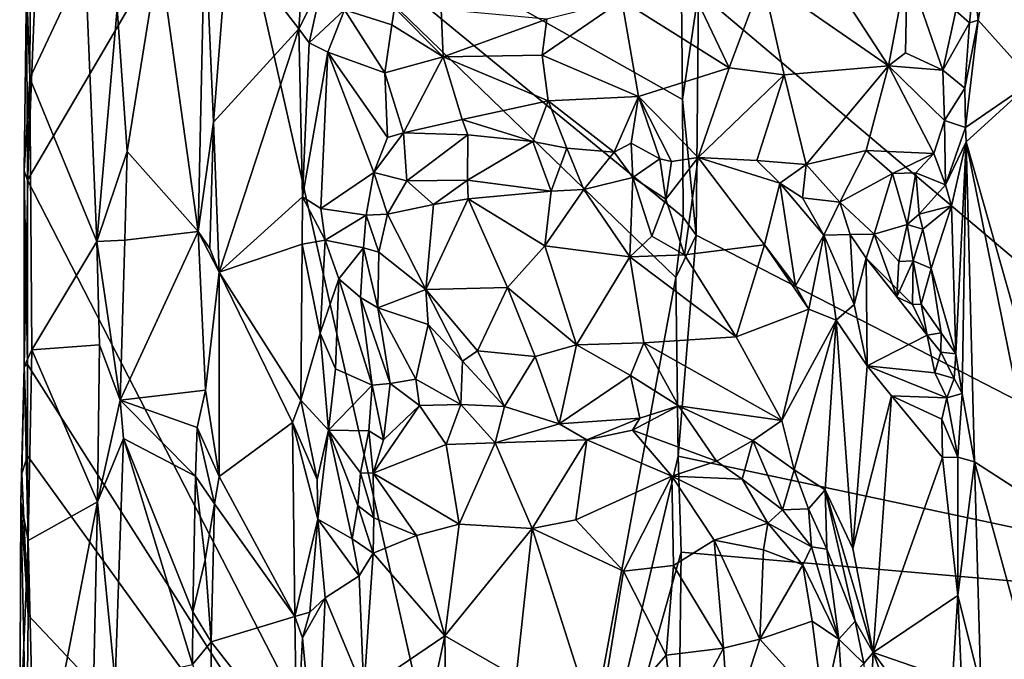
# Model space of a CAD drawing. Units: metres. Extents: x 28.9 to 32.6, y -11.9 to 11.8.
# Drawn here: x 28.9 to 30, y -6.7 to -6 of the extents above; entities that cross this region are included whole.
import ezdxf

# ---------------------------------------------------------------- set-up
doc = ezdxf.new("R2010")
doc.units = ezdxf.units.M

msp = doc.modelspace()

# ---------------------------------------------------------------- linework, layer by layer
at = {"layer": '1'}
for points in [[(30.4195, -6.6311, -1.5533), (29.8865, -5.2911, -1.5485), (30.2444, -4.1741, -1.5477)], [(29.6413, -5.9742, -1.5494), (29.8865, -5.2911, -1.5485), (30.4195, -6.6311, -1.5533)], [(29.9303, -5.9639, -0.9421), (29.935, -6.0038, -0.9304), (29.9686, -5.8063, -0.8907)], [(29.9686, -5.8063, -0.8907), (29.935, -6.0038, -0.9304), (29.9923, -6.0677, -0.8586)], [(28.937, -6.1715, -0.9763), (29.1453, -5.8168, -1.1424), (29.4514, -7.1724, -1.4125)], [(28.937, -6.1715, -0.9763), (28.9449, -5.979, -0.979), (29.1453, -5.8168, -1.1424)], [(29.4514, -7.1724, -1.4125), (29.1453, -5.8168, -1.1424), (29.6178, -6.2738, -1.5445)], [(29.6178, -6.2738, -1.5445), (29.1453, -5.8168, -1.1424), (29.6253, -6.2104, -1.5483)], [(29.6246, -6.087, -1.5482), (29.1453, -5.8168, -1.1424), (29.6231, -5.943, -1.5453)], [(29.1453, -5.8168, -1.1424), (29.6246, -6.087, -1.5482), (29.6253, -6.2104, -1.5483)], [(28.9361, -5.9649, -0.9567), (28.9395, -6.0647, -0.9444), (28.9407, -5.8518, -0.9454)], [(28.9407, -5.8518, -0.9454), (28.9395, -6.0647, -0.9444), (28.9977, -5.941, -0.8868)], [(29.1161, -6.2254, -0.9448), (29.1232, -5.9025, -0.9484), (29.0754, -5.9325, -0.905)], [(29.1232, -5.9025, -0.9484), (29.1161, -6.2254, -0.9448), (29.1324, -6.1109, -0.9498)], [(29.1232, -5.9025, -0.9484), (29.1324, -6.1109, -0.9498), (29.1477, -5.9164, -0.9435)], [(29.1477, -5.9164, -0.9435), (29.1324, -6.1109, -0.9498), (29.2218, -6.013, -0.8653)], [(29.1477, -5.9164, -0.9435), (29.2218, -6.013, -0.8653), (29.2269, -5.9424, -0.8619)], [(29.0313, -5.9914, -0.8705), (29.0418, -6.1416, -0.8737), (29.0754, -5.9325, -0.905)], [(29.0754, -5.9325, -0.905), (29.0418, -6.1416, -0.8737), (29.1161, -6.2254, -0.9448)], [(28.9395, -6.0647, -0.9444), (29.0097, -6.2361, -0.8768), (28.9977, -5.941, -0.8868)], [(28.9977, -5.941, -0.8868), (29.0097, -6.2361, -0.8768), (29.0313, -5.9914, -0.8705)], [(29.2269, -5.9424, -0.8619), (29.2218, -6.013, -0.8653), (29.2471, -5.9628, -0.8634)], [(29.6246, -6.087, -1.5482), (29.6231, -5.943, -1.5453), (29.6413, -5.9742, -1.5494)], [(29.7717, -5.9452, -0.8898), (29.7085, -5.96, -0.8707), (29.841, -6.0517, -0.8936)], [(29.8604, -5.9482, -0.9137), (29.7717, -5.9452, -0.8898), (29.841, -6.0517, -0.8936)], [(29.8604, -5.9482, -0.9137), (29.841, -6.0517, -0.8936), (29.8587, -6.038, -0.9038)], [(29.8604, -5.9482, -0.9137), (29.8587, -6.038, -0.9038), (29.8978, -6.0561, -0.9344)], [(29.8604, -5.9482, -0.9137), (29.8978, -6.0561, -0.9344), (29.9115, -5.994, -0.9465)], [(29.2218, -6.013, -0.8653), (29.2326, -6.0276, -0.8583), (29.2471, -5.9628, -0.8634)], [(29.2471, -5.9628, -0.8634), (29.2326, -6.0276, -0.8583), (29.2699, -5.9931, -0.8786)], [(29.6344, -5.9712, -0.8663), (29.6736, -6.0538, -0.8616), (29.7085, -5.96, -0.8707)], [(29.7085, -5.96, -0.8707), (29.6736, -6.0538, -0.8616), (29.7312, -6.061, -0.8698)], [(29.7085, -5.96, -0.8707), (29.7312, -6.061, -0.8698), (29.841, -6.0517, -0.8936)], [(28.9361, -5.9649, -0.9567), (28.937, -6.1715, -0.9763), (28.9335, -6.162, -0.9574)], [(28.9361, -5.9649, -0.9567), (28.9335, -6.162, -0.9574), (28.9395, -6.0647, -0.9444)], [(28.937, -6.1715, -0.9763), (28.9361, -5.9649, -0.9567), (28.9449, -5.979, -0.979)], [(29.6344, -5.9712, -0.8663), (29.5608, -5.9832, -0.8591), (29.6736, -6.0538, -0.8616)], [(29.9115, -5.994, -0.9465), (29.9258, -6.0066, -0.9423), (29.9303, -5.9639, -0.9421)], [(29.9303, -5.9639, -0.9421), (29.9258, -6.0066, -0.9423), (29.935, -6.0038, -0.9304)], [(29.4822, -6.0028, -0.8666), (29.4774, -6.0406, -0.8683), (29.5608, -5.9832, -0.8591)], [(29.5608, -5.9832, -0.8591), (29.4774, -6.0406, -0.8683), (29.5783, -6.0837, -0.8615)], [(29.5608, -5.9832, -0.8591), (29.5783, -6.0837, -0.8615), (29.6736, -6.0538, -0.8616)], [(29.639, -6.2294, -1.5507), (29.6246, -6.087, -1.5482), (29.6413, -5.9742, -1.5494)], [(29.6413, -5.9742, -1.5494), (30.4195, -6.6311, -1.5533), (29.639, -6.2294, -1.5507)], [(29.0313, -5.9914, -0.8705), (29.0097, -6.2361, -0.8768), (29.0418, -6.1416, -0.8737)], [(29.2326, -6.0276, -0.8583), (29.2524, -6.0375, -0.8607), (29.2699, -5.9931, -0.8786)], [(29.2699, -5.9931, -0.8786), (29.2524, -6.0375, -0.8607), (29.3121, -6.0592, -0.9202)], [(29.3224, -5.9907, -0.9168), (29.2699, -5.9931, -0.8786), (29.3196, -6.0088, -0.9169)], [(29.2699, -5.9931, -0.8786), (29.3121, -6.0592, -0.9202), (29.3196, -6.0088, -0.9169)], [(29.3224, -5.9907, -0.9168), (29.3196, -6.0088, -0.9169), (29.3734, -6.0423, -0.896)], [(29.3712, -5.9925, -0.8942), (29.3224, -5.9907, -0.9168), (29.3734, -6.0423, -0.896)], [(29.3712, -5.9925, -0.8942), (29.3734, -6.0423, -0.896), (29.4822, -6.0028, -0.8666)], [(29.9115, -5.994, -0.9465), (29.8978, -6.0561, -0.9344), (29.9258, -6.0066, -0.9423)], [(29.4822, -6.0028, -0.8666), (29.3734, -6.0423, -0.896), (29.4774, -6.0406, -0.8683)], [(29.9258, -6.0066, -0.9423), (29.9209, -6.075, -0.9419), (29.935, -6.0038, -0.9304)], [(29.9217, -6.1165, -0.9448), (29.935, -6.0038, -0.9304), (29.9209, -6.075, -0.9419)], [(29.935, -6.0038, -0.9304), (29.9217, -6.1165, -0.9448), (29.9923, -6.0677, -0.8586)], [(29.1324, -6.1109, -0.9498), (29.1384, -6.2682, -0.9483), (29.2218, -6.013, -0.8653)], [(29.2218, -6.013, -0.8653), (29.1384, -6.2682, -0.9483), (29.2258, -6.1892, -0.861)], [(29.2218, -6.013, -0.8653), (29.2258, -6.1892, -0.861), (29.2326, -6.0276, -0.8583)], [(29.3196, -6.0088, -0.9169), (29.3121, -6.0592, -0.9202), (29.3734, -6.0423, -0.896)], [(29.8978, -6.0561, -0.9344), (29.9209, -6.075, -0.9419), (29.9258, -6.0066, -0.9423)], [(29.2326, -6.0276, -0.8583), (29.2258, -6.1892, -0.861), (29.2524, -6.0375, -0.8607)], [(29.2258, -6.1892, -0.861), (29.245, -6.2015, -0.8631), (29.2524, -6.0375, -0.8607)], [(29.2524, -6.0375, -0.8607), (29.245, -6.2015, -0.8631), (29.3006, -6.1636, -0.911)], [(29.3149, -6.1269, -0.9289), (29.2524, -6.0375, -0.8607), (29.3006, -6.1636, -0.911)], [(29.3121, -6.0592, -0.9202), (29.2524, -6.0375, -0.8607), (29.3149, -6.1269, -0.9289)], [(29.3121, -6.0592, -0.9202), (29.3319, -6.1221, -0.9264), (29.3734, -6.0423, -0.896)], [(29.3734, -6.0423, -0.896), (29.3319, -6.1221, -0.9264), (29.3932, -6.108, -0.9009)], [(29.3734, -6.0423, -0.896), (29.4837, -6.0884, -0.8738), (29.4774, -6.0406, -0.8683)], [(29.3734, -6.0423, -0.896), (29.3932, -6.108, -0.9009), (29.4837, -6.0884, -0.8738)], [(29.4774, -6.0406, -0.8683), (29.4837, -6.0884, -0.8738), (29.5783, -6.0837, -0.8615)], [(29.8587, -6.038, -0.9038), (29.841, -6.0517, -0.8936), (29.8978, -6.0561, -0.9344)], [(29.5783, -6.0837, -0.8615), (29.641, -6.1477, -0.8745), (29.6736, -6.0538, -0.8616)], [(29.6736, -6.0538, -0.8616), (29.641, -6.1477, -0.8745), (29.7312, -6.061, -0.8698)], [(29.7312, -6.061, -0.8698), (29.7545, -6.1552, -0.896), (29.841, -6.0517, -0.8936)], [(29.841, -6.0517, -0.8936), (29.7545, -6.1552, -0.896), (29.8176, -6.1404, -0.9136)], [(29.8176, -6.1404, -0.9136), (29.8883, -6.1437, -0.9525), (29.841, -6.0517, -0.8936)], [(29.841, -6.0517, -0.8936), (29.8998, -6.1092, -0.9493), (29.8978, -6.0561, -0.9344)], [(29.841, -6.0517, -0.8936), (29.8883, -6.1437, -0.9525), (29.8998, -6.1092, -0.9493)], [(29.8978, -6.0561, -0.9344), (29.8998, -6.1092, -0.9493), (29.9209, -6.075, -0.9419)], [(28.9334, -6.3672, -0.9517), (28.9417, -6.3497, -0.9373), (28.9395, -6.0647, -0.9444)], [(28.9335, -6.162, -0.9574), (28.9334, -6.3672, -0.9517), (28.9395, -6.0647, -0.9444)], [(28.9395, -6.0647, -0.9444), (28.9417, -6.3497, -0.9373), (29.0097, -6.2361, -0.8768)], [(29.3121, -6.0592, -0.9202), (29.3149, -6.1269, -0.9289), (29.3319, -6.1221, -0.9264)], [(29.7312, -6.061, -0.8698), (29.641, -6.1477, -0.8745), (29.7025, -6.151, -0.8805)], [(29.7312, -6.061, -0.8698), (29.7025, -6.151, -0.8805), (29.7545, -6.1552, -0.896)], [(29.9209, -6.075, -0.9419), (29.8998, -6.1092, -0.9493), (29.9217, -6.1165, -0.9448)], [(29.9217, -6.1165, -0.9448), (29.9223, -6.1316, -0.945), (29.9923, -6.0677, -0.8586)], [(29.9223, -6.1316, -0.945), (30.0019, -6.4116, -0.848), (29.9923, -6.0677, -0.8586)], [(29.4837, -6.0884, -0.8738), (29.553, -6.1423, -0.859), (29.5783, -6.0837, -0.8615)], [(29.5783, -6.0837, -0.8615), (29.553, -6.1423, -0.859), (29.5706, -6.1327, -0.8567)], [(29.5783, -6.0837, -0.8615), (29.5706, -6.1327, -0.8567), (29.6008, -6.1493, -0.8726)], [(29.5783, -6.0837, -0.8615), (29.6008, -6.1493, -0.8726), (29.6132, -6.1519, -0.8768)], [(29.5783, -6.0837, -0.8615), (29.6132, -6.1519, -0.8768), (29.641, -6.1477, -0.8745)], [(29.6253, -6.2104, -1.5483), (29.6246, -6.087, -1.5482), (29.639, -6.2294, -1.5507)], [(29.4837, -6.0884, -0.8738), (29.3932, -6.108, -0.9009), (29.4675, -6.1311, -0.8741)], [(29.4675, -6.1311, -0.8741), (29.5031, -6.138, -0.8644), (29.4837, -6.0884, -0.8738)], [(29.4837, -6.0884, -0.8738), (29.5031, -6.138, -0.8644), (29.553, -6.1423, -0.859)], [(29.3932, -6.108, -0.9009), (29.3319, -6.1221, -0.9264), (29.3994, -6.1241, -0.8945)], [(29.3932, -6.108, -0.9009), (29.3994, -6.1241, -0.8945), (29.4675, -6.1311, -0.8741)], [(29.1161, -6.2254, -0.9448), (29.1283, -6.2432, -0.9504), (29.1324, -6.1109, -0.9498)], [(29.1324, -6.1109, -0.9498), (29.1283, -6.2432, -0.9504), (29.1384, -6.2682, -0.9483)], [(29.8998, -6.1092, -0.9493), (29.8883, -6.1437, -0.9525), (29.9007, -6.1764, -0.9653)], [(29.8998, -6.1092, -0.9493), (29.9007, -6.1764, -0.9653), (29.9217, -6.1165, -0.9448)], [(29.9217, -6.1165, -0.9448), (29.9007, -6.1764, -0.9653), (29.9223, -6.1316, -0.945)], [(29.3149, -6.1269, -0.9289), (29.3006, -6.1636, -0.911), (29.3319, -6.1221, -0.9264)], [(29.3319, -6.1221, -0.9264), (29.3006, -6.1636, -0.911), (29.3351, -6.1724, -0.8853)], [(29.3319, -6.1221, -0.9264), (29.3351, -6.1724, -0.8853), (29.3994, -6.1241, -0.8945)], [(29.3994, -6.1241, -0.8945), (29.3351, -6.1724, -0.8853), (29.3989, -6.1717, -0.8629)], [(29.3994, -6.1241, -0.8945), (29.3989, -6.1717, -0.8629), (29.4675, -6.1311, -0.8741)], [(29.4675, -6.1311, -0.8741), (29.3989, -6.1717, -0.8629), (29.4869, -6.1831, -0.8404)], [(29.4675, -6.1311, -0.8741), (29.4869, -6.1831, -0.8404), (29.5031, -6.138, -0.8644)], [(29.5031, -6.138, -0.8644), (29.4869, -6.1831, -0.8404), (29.5211, -6.1816, -0.8379)], [(29.5031, -6.138, -0.8644), (29.5211, -6.1816, -0.8379), (29.553, -6.1423, -0.859)], [(29.553, -6.1423, -0.859), (29.5724, -6.1688, -0.8436), (29.5706, -6.1327, -0.8567)], [(29.5706, -6.1327, -0.8567), (29.5724, -6.1688, -0.8436), (29.6008, -6.1493, -0.8726)], [(29.9007, -6.1764, -0.9653), (29.907, -6.1986, -0.9685), (29.9223, -6.1316, -0.945)], [(29.907, -6.1986, -0.9685), (29.9114, -6.3538, -0.9626), (29.9223, -6.1316, -0.945)], [(29.9114, -6.3538, -0.9626), (29.9182, -6.3954, -0.9472), (29.9223, -6.1316, -0.945)], [(29.9223, -6.1316, -0.945), (29.9182, -6.3954, -0.9472), (29.9312, -6.4672, -0.9275)], [(29.9223, -6.1316, -0.945), (29.9312, -6.4672, -0.9275), (29.9995, -6.5111, -0.8485)], [(30.0019, -6.4116, -0.848), (29.9223, -6.1316, -0.945), (29.9995, -6.5111, -0.8485)], [(29.0097, -6.2361, -0.8768), (29.0391, -6.2347, -0.8735), (29.0418, -6.1416, -0.8737)], [(29.0418, -6.1416, -0.8737), (29.0391, -6.2347, -0.8735), (29.1161, -6.2254, -0.9448)], [(29.553, -6.1423, -0.859), (29.5211, -6.1816, -0.8379), (29.5724, -6.1688, -0.8436)], [(29.6008, -6.1493, -0.8726), (29.5724, -6.1688, -0.8436), (29.6073, -6.1915, -0.855)], [(29.6008, -6.1493, -0.8726), (29.6073, -6.1915, -0.855), (29.6132, -6.1519, -0.8768)], [(29.6132, -6.1519, -0.8768), (29.6073, -6.1915, -0.855), (29.641, -6.1477, -0.8745)], [(29.6073, -6.1915, -0.855), (29.6267, -6.2501, -0.8314), (29.641, -6.1477, -0.8745)], [(29.641, -6.1477, -0.8745), (29.6267, -6.2501, -0.8314), (29.7107, -6.2395, -0.8477)], [(29.7025, -6.151, -0.8805), (29.641, -6.1477, -0.8745), (29.7268, -6.1749, -0.8814)], [(29.7268, -6.1749, -0.8814), (29.641, -6.1477, -0.8745), (29.7107, -6.2395, -0.8477)], [(29.8176, -6.1404, -0.9136), (29.7545, -6.1552, -0.896), (29.7898, -6.1947, -0.9176)], [(29.8176, -6.1404, -0.9136), (29.7898, -6.1947, -0.9176), (29.845, -6.1647, -0.9481)], [(29.8176, -6.1404, -0.9136), (29.845, -6.1647, -0.9481), (29.8883, -6.1437, -0.9525)], [(29.845, -6.1647, -0.9481), (29.8696, -6.164, -0.9601), (29.8883, -6.1437, -0.9525)], [(29.8883, -6.1437, -0.9525), (29.8696, -6.164, -0.9601), (29.9007, -6.1764, -0.9653)], [(29.7025, -6.151, -0.8805), (29.7268, -6.1749, -0.8814), (29.7545, -6.1552, -0.896)], [(29.7545, -6.1552, -0.896), (29.7268, -6.1749, -0.8814), (29.7505, -6.1901, -0.8965)], [(29.7545, -6.1552, -0.896), (29.7505, -6.1901, -0.8965), (29.7898, -6.1947, -0.9176)], [(28.9335, -6.162, -0.9574), (28.937, -6.365, -0.9772), (28.9334, -6.3672, -0.9517)], [(28.9335, -6.162, -0.9574), (28.937, -6.1715, -0.9763), (28.937, -6.365, -0.9772)], [(29.2926, -6.2082, -0.8974), (29.3006, -6.1636, -0.911), (29.245, -6.2015, -0.8631)], [(29.3006, -6.1636, -0.911), (29.2926, -6.2082, -0.8974), (29.3151, -6.2073, -0.8938)], [(29.3006, -6.1636, -0.911), (29.3151, -6.2073, -0.8938), (29.3351, -6.1724, -0.8853)], [(29.5211, -6.1816, -0.8379), (29.5695, -6.2522, -0.8284), (29.5724, -6.1688, -0.8436)], [(29.5724, -6.1688, -0.8436), (29.5695, -6.2522, -0.8284), (29.5925, -6.2303, -0.8336)], [(29.5724, -6.1688, -0.8436), (29.5925, -6.2303, -0.8336), (29.6073, -6.1915, -0.855)], [(29.7898, -6.1947, -0.9176), (29.826, -6.2282, -0.9616), (29.845, -6.1647, -0.9481)], [(29.845, -6.1647, -0.9481), (29.826, -6.2282, -0.9616), (29.8605, -6.2183, -1.001)], [(29.845, -6.1647, -0.9481), (29.8605, -6.2183, -1.001), (29.8696, -6.164, -0.9601)], [(29.8696, -6.164, -0.9601), (29.8605, -6.2183, -1.001), (29.8732, -6.2073, -0.9977)], [(29.8696, -6.164, -0.9601), (29.8732, -6.2073, -0.9977), (29.9007, -6.1764, -0.9653)], [(29.4514, -7.1724, -1.4125), (28.937, -6.365, -0.9772), (28.937, -6.1715, -0.9763)], [(29.3351, -6.1724, -0.8853), (29.3151, -6.2073, -0.8938), (29.3633, -6.197, -0.8681)], [(29.3351, -6.1724, -0.8853), (29.3633, -6.197, -0.8681), (29.3989, -6.1717, -0.8629)], [(29.3989, -6.1717, -0.8629), (29.3633, -6.197, -0.8681), (29.3998, -6.1913, -0.8552)], [(29.3989, -6.1717, -0.8629), (29.3998, -6.1913, -0.8552), (29.4869, -6.1831, -0.8404)], [(29.7268, -6.1749, -0.8814), (29.7107, -6.2395, -0.8477), (29.7433, -6.2824, -0.8541)], [(29.7268, -6.1749, -0.8814), (29.7433, -6.2824, -0.8541), (29.773, -6.2294, -0.9116)], [(29.7268, -6.1749, -0.8814), (29.773, -6.2294, -0.9116), (29.7505, -6.1901, -0.8965)], [(29.9007, -6.1764, -0.9653), (29.8732, -6.2073, -0.9977), (29.907, -6.1986, -0.9685)], [(29.1384, -6.2682, -0.9483), (29.2254, -6.2389, -0.8627), (29.2258, -6.1892, -0.861)], [(29.2258, -6.1892, -0.861), (29.2254, -6.2389, -0.8627), (29.2496, -6.2347, -0.8623)], [(29.2258, -6.1892, -0.861), (29.2496, -6.2347, -0.8623), (29.245, -6.2015, -0.8631)], [(29.4869, -6.1831, -0.8404), (29.3998, -6.1913, -0.8552), (29.48, -6.2405, -0.8342)], [(29.4869, -6.1831, -0.8404), (29.48, -6.2405, -0.8342), (29.5211, -6.1816, -0.8379)], [(29.5211, -6.1816, -0.8379), (29.48, -6.2405, -0.8342), (29.5695, -6.2522, -0.8284)], [(29.7898, -6.1947, -0.9176), (29.7505, -6.1901, -0.8965), (29.773, -6.2294, -0.9116)], [(29.3151, -6.2073, -0.8938), (29.3553, -6.2863, -0.8707), (29.3633, -6.197, -0.8681)], [(29.3633, -6.197, -0.8681), (29.3553, -6.2863, -0.8707), (29.3998, -6.1913, -0.8552)], [(29.3998, -6.1913, -0.8552), (29.3553, -6.2863, -0.8707), (29.4411, -6.2842, -0.8425)], [(29.3998, -6.1913, -0.8552), (29.4411, -6.2842, -0.8425), (29.48, -6.2405, -0.8342)], [(29.5925, -6.2303, -0.8336), (29.6267, -6.2501, -0.8314), (29.6073, -6.1915, -0.855)], [(29.7898, -6.1947, -0.9176), (29.773, -6.2294, -0.9116), (29.8005, -6.2288, -0.9304)], [(29.7898, -6.1947, -0.9176), (29.8005, -6.2288, -0.9304), (29.826, -6.2282, -0.9616)], [(29.907, -6.1986, -0.9685), (29.8732, -6.2073, -0.9977), (29.8768, -6.223, -1.0029)], [(29.8768, -6.223, -1.0029), (29.8856, -6.2643, -0.9961), (29.907, -6.1986, -0.9685)], [(29.907, -6.1986, -0.9685), (29.8856, -6.2643, -0.9961), (29.9114, -6.3538, -0.9626)], [(29.245, -6.2015, -0.8631), (29.2496, -6.2347, -0.8623), (29.2926, -6.2082, -0.8974)], [(29.2926, -6.2082, -0.8974), (29.2496, -6.2347, -0.8623), (29.2899, -6.2427, -0.8968)], [(29.2926, -6.2082, -0.8974), (29.2899, -6.2427, -0.8968), (29.306, -6.2473, -0.8979)], [(29.2926, -6.2082, -0.8974), (29.306, -6.2473, -0.8979), (29.3151, -6.2073, -0.8938)], [(29.3151, -6.2073, -0.8938), (29.306, -6.2473, -0.8979), (29.3553, -6.2863, -0.8707)], [(29.6178, -6.2738, -1.5445), (29.6253, -6.2104, -1.5483), (29.639, -6.2294, -1.5507)], [(29.8732, -6.2073, -0.9977), (29.8605, -6.2183, -1.001), (29.8768, -6.223, -1.0029)], [(29.826, -6.2282, -0.9616), (29.8519, -6.2571, -0.999), (29.8605, -6.2183, -1.001)], [(29.8605, -6.2183, -1.001), (29.8519, -6.2571, -0.999), (29.8669, -6.2562, -1.0094)], [(29.8605, -6.2183, -1.001), (29.8669, -6.2562, -1.0094), (29.8768, -6.223, -1.0029)], [(29.0391, -6.2347, -0.8735), (29.0343, -6.4024, -0.8729), (29.1161, -6.2254, -0.9448)], [(29.1161, -6.2254, -0.9448), (29.0343, -6.4024, -0.8729), (29.124, -6.3919, -0.951)], [(29.1283, -6.2432, -0.9504), (29.1161, -6.2254, -0.9448), (29.1384, -6.2682, -0.9483)], [(29.1161, -6.2254, -0.9448), (29.124, -6.3919, -0.951), (29.1384, -6.2682, -0.9483)], [(29.5925, -6.2303, -0.8336), (29.5695, -6.2522, -0.8284), (29.6267, -6.2501, -0.8314)], [(29.6201, -6.461, -1.5485), (29.6178, -6.2738, -1.5445), (29.639, -6.2294, -1.5507)], [(29.6201, -6.461, -1.5485), (29.639, -6.2294, -1.5507), (30.4195, -6.6311, -1.5533)], [(29.773, -6.2294, -0.9116), (29.7433, -6.2824, -0.8541), (29.7572, -6.3071, -0.8523)], [(29.773, -6.2294, -0.9116), (29.7572, -6.3071, -0.8523), (29.7859, -6.3184, -0.8576)], [(29.8005, -6.2288, -0.9304), (29.773, -6.2294, -0.9116), (29.8048, -6.302, -0.8769)], [(29.773, -6.2294, -0.9116), (29.7859, -6.3184, -0.8576), (29.8048, -6.302, -0.8769)], [(29.8005, -6.2288, -0.9304), (29.8174, -6.2536, -0.9413), (29.826, -6.2282, -0.9616)], [(29.8005, -6.2288, -0.9304), (29.8048, -6.302, -0.8769), (29.8174, -6.2536, -0.9413)], [(29.826, -6.2282, -0.9616), (29.8174, -6.2536, -0.9413), (29.8498, -6.2939, -1.0167)], [(29.8519, -6.2571, -0.999), (29.826, -6.2282, -0.9616), (29.8498, -6.2939, -1.0167)], [(29.8768, -6.223, -1.0029), (29.8669, -6.2562, -1.0094), (29.8856, -6.2643, -0.9961)], [(28.9417, -6.3497, -0.9373), (29.0128, -6.3443, -0.8756), (29.0097, -6.2361, -0.8768)], [(29.0097, -6.2361, -0.8768), (29.0343, -6.4024, -0.8729), (29.0391, -6.2347, -0.8735)], [(29.0097, -6.2361, -0.8768), (29.0128, -6.3443, -0.8756), (29.0343, -6.4024, -0.8729)], [(29.2254, -6.2389, -0.8627), (29.1384, -6.2682, -0.9483), (29.2241, -6.4024, -0.8631)], [(29.2254, -6.2389, -0.8627), (29.2241, -6.4024, -0.8631), (29.2444, -6.3322, -0.8609)], [(29.2496, -6.2347, -0.8623), (29.2254, -6.2389, -0.8627), (29.2444, -6.3322, -0.8609)], [(29.2444, -6.3322, -0.8609), (29.2639, -6.275, -0.8759), (29.2496, -6.2347, -0.8623)], [(29.2496, -6.2347, -0.8623), (29.2639, -6.275, -0.8759), (29.2899, -6.2427, -0.8968)], [(29.2899, -6.2427, -0.8968), (29.2639, -6.275, -0.8759), (29.2868, -6.2949, -0.8982)], [(29.2899, -6.2427, -0.8968), (29.2868, -6.2949, -0.8982), (29.3048, -6.3054, -0.8986)], [(29.2899, -6.2427, -0.8968), (29.3048, -6.3054, -0.8986), (29.306, -6.2473, -0.8979)], [(29.48, -6.2405, -0.8342), (29.4411, -6.2842, -0.8425), (29.5133, -6.3444, -0.8326)], [(29.48, -6.2405, -0.8342), (29.5133, -6.3444, -0.8326), (29.5695, -6.2522, -0.8284)], [(29.6267, -6.2501, -0.8314), (29.6808, -6.336, -0.8345), (29.7107, -6.2395, -0.8477)], [(29.7107, -6.2395, -0.8477), (29.6808, -6.336, -0.8345), (29.7572, -6.3071, -0.8523)], [(29.7433, -6.2824, -0.8541), (29.7107, -6.2395, -0.8477), (29.7572, -6.3071, -0.8523)], [(29.306, -6.2473, -0.8979), (29.3048, -6.3054, -0.8986), (29.3553, -6.2863, -0.8707)], [(29.5695, -6.2522, -0.8284), (29.5133, -6.3444, -0.8326), (29.5842, -6.3424, -0.8302)], [(29.5695, -6.2522, -0.8284), (29.6808, -6.336, -0.8345), (29.6267, -6.2501, -0.8314)], [(29.5695, -6.2522, -0.8284), (29.5842, -6.3424, -0.8302), (29.6808, -6.336, -0.8345)], [(29.8048, -6.302, -0.8769), (29.8186, -6.3664, -0.8774), (29.8174, -6.2536, -0.9413)], [(29.8498, -6.2939, -1.0167), (29.8174, -6.2536, -0.9413), (29.8659, -6.3019, -1.0247)], [(29.8659, -6.3019, -1.0247), (29.8174, -6.2536, -0.9413), (29.8814, -6.3342, -0.989)], [(29.8174, -6.2536, -0.9413), (29.8186, -6.3664, -0.8774), (29.8814, -6.3342, -0.989)], [(29.8519, -6.2571, -0.999), (29.8498, -6.2939, -1.0167), (29.8669, -6.2562, -1.0094)], [(29.8669, -6.2562, -1.0094), (29.8498, -6.2939, -1.0167), (29.8659, -6.3019, -1.0247)], [(29.8669, -6.2562, -1.0094), (29.8659, -6.3019, -1.0247), (29.8752, -6.3017, -1.016)], [(29.8752, -6.3017, -1.016), (29.8856, -6.2643, -0.9961), (29.8669, -6.2562, -1.0094)], [(29.124, -6.3919, -0.951), (29.1382, -6.4824, -0.9481), (29.1384, -6.2682, -0.9483)], [(29.2153, -6.4259, -0.8696), (29.1384, -6.2682, -0.9483), (29.1382, -6.4824, -0.9481)], [(29.1384, -6.2682, -0.9483), (29.2153, -6.4259, -0.8696), (29.2241, -6.4024, -0.8631)], [(29.8856, -6.2643, -0.9961), (29.8752, -6.3017, -1.016), (29.896, -6.3317, -0.976)], [(29.8856, -6.2643, -0.9961), (29.896, -6.3317, -0.976), (29.9114, -6.3538, -0.9626)], [(29.2444, -6.3322, -0.8609), (29.2604, -6.3697, -0.8707), (29.2639, -6.275, -0.8759)], [(29.2639, -6.275, -0.8759), (29.2604, -6.3697, -0.8707), (29.2987, -6.3868, -0.9237)], [(29.2639, -6.275, -0.8759), (29.2987, -6.3868, -0.9237), (29.2868, -6.2949, -0.8982)], [(29.6201, -6.461, -1.5485), (29.4514, -7.1724, -1.4125), (29.6178, -6.2738, -1.5445)], [(29.3553, -6.2863, -0.8707), (29.3048, -6.3054, -0.8986), (29.3575, -6.3229, -0.8793)], [(29.3553, -6.2863, -0.8707), (29.4095, -6.3506, -0.8651), (29.4411, -6.2842, -0.8425)], [(29.3553, -6.2863, -0.8707), (29.3575, -6.3229, -0.8793), (29.3936, -6.3616, -0.8696)], [(29.3553, -6.2863, -0.8707), (29.3936, -6.3616, -0.8696), (29.4095, -6.3506, -0.8651)], [(29.4411, -6.2842, -0.8425), (29.4095, -6.3506, -0.8651), (29.4701, -6.3566, -0.8429)], [(29.4411, -6.2842, -0.8425), (29.4701, -6.3566, -0.8429), (29.5133, -6.3444, -0.8326)], [(29.2868, -6.2949, -0.8982), (29.2987, -6.3868, -0.9237), (29.3176, -6.3849, -0.9285)], [(29.2868, -6.2949, -0.8982), (29.3176, -6.3849, -0.9285), (29.3048, -6.3054, -0.8986)], [(29.8048, -6.302, -0.8769), (29.7859, -6.3184, -0.8576), (29.8186, -6.3664, -0.8774)], [(29.8659, -6.3019, -1.0247), (29.8814, -6.3342, -0.989), (29.8752, -6.3017, -1.016)], [(29.8752, -6.3017, -1.016), (29.8814, -6.3342, -0.989), (29.896, -6.3317, -0.976)], [(29.3048, -6.3054, -0.8986), (29.3176, -6.3849, -0.9285), (29.3446, -6.3805, -0.9168)], [(29.3048, -6.3054, -0.8986), (29.3446, -6.3805, -0.9168), (29.3575, -6.3229, -0.8793)], [(29.6808, -6.336, -0.8345), (29.7289, -6.4236, -0.8455), (29.7572, -6.3071, -0.8523)], [(29.7572, -6.3071, -0.8523), (29.7289, -6.4236, -0.8455), (29.7859, -6.3184, -0.8576)], [(29.3575, -6.3229, -0.8793), (29.3446, -6.3805, -0.9168), (29.392, -6.4068, -0.886)], [(29.3575, -6.3229, -0.8793), (29.392, -6.4068, -0.886), (29.3936, -6.3616, -0.8696)], [(29.7289, -6.4236, -0.8455), (29.7418, -6.4756, -0.8524), (29.7859, -6.3184, -0.8576)], [(29.7859, -6.3184, -0.8576), (29.7418, -6.4756, -0.8524), (29.7743, -6.4966, -0.861)], [(29.7743, -6.4966, -0.861), (29.8033, -6.558, -0.8697), (29.7859, -6.3184, -0.8576)], [(29.7859, -6.3184, -0.8576), (29.8033, -6.558, -0.8697), (29.8186, -6.3664, -0.8774)], [(29.2444, -6.3322, -0.8609), (29.2241, -6.4024, -0.8631), (29.2529, -6.434, -0.8651)], [(29.2444, -6.3322, -0.8609), (29.2529, -6.434, -0.8651), (29.2604, -6.3697, -0.8707)], [(29.8814, -6.3342, -0.989), (29.8186, -6.3664, -0.8774), (29.8896, -6.3736, -0.9587)], [(29.896, -6.3317, -0.976), (29.8814, -6.3342, -0.989), (29.8958, -6.3519, -0.976)], [(29.8814, -6.3342, -0.989), (29.8896, -6.3736, -0.9587), (29.8958, -6.3519, -0.976)], [(29.896, -6.3317, -0.976), (29.8958, -6.3519, -0.976), (29.9114, -6.3538, -0.9626)], [(28.9417, -6.3497, -0.9373), (29.0106, -6.5091, -0.8757), (29.0128, -6.3443, -0.8756)], [(29.0128, -6.3443, -0.8756), (29.0106, -6.5091, -0.8757), (29.0343, -6.4024, -0.8729)], [(29.4701, -6.3566, -0.8429), (29.4951, -6.4273, -0.8729), (29.5133, -6.3444, -0.8326)], [(29.5133, -6.3444, -0.8326), (29.4951, -6.4273, -0.8729), (29.5702, -6.3767, -0.8433)], [(29.5842, -6.3424, -0.8302), (29.5133, -6.3444, -0.8326), (29.5702, -6.3767, -0.8433)], [(29.5842, -6.3424, -0.8302), (29.5702, -6.3767, -0.8433), (29.6206, -6.4085, -0.849)], [(29.5842, -6.3424, -0.8302), (29.7289, -6.4236, -0.8455), (29.6808, -6.336, -0.8345)], [(29.5842, -6.3424, -0.8302), (29.6206, -6.4085, -0.849), (29.7289, -6.4236, -0.8455)], [(28.9334, -6.3672, -0.9517), (28.9376, -6.5495, -0.9418), (28.9417, -6.3497, -0.9373)], [(28.9417, -6.3497, -0.9373), (28.9376, -6.5495, -0.9418), (29.0106, -6.5091, -0.8757)], [(29.4095, -6.3506, -0.8651), (29.3936, -6.3616, -0.8696), (29.4379, -6.4091, -0.8779)], [(29.4701, -6.3566, -0.8429), (29.4095, -6.3506, -0.8651), (29.4379, -6.4091, -0.8779)], [(29.8958, -6.3519, -0.976), (29.8896, -6.3736, -0.9587), (29.9099, -6.3798, -0.956)], [(29.9114, -6.3538, -0.9626), (29.8958, -6.3519, -0.976), (29.9099, -6.3798, -0.956)], [(29.9114, -6.3538, -0.9626), (29.9099, -6.3798, -0.956), (29.9182, -6.3954, -0.9472)], [(28.9372, -6.4609, -0.9799), (28.9334, -6.3672, -0.9517), (28.937, -6.365, -0.9772)], [(29.4514, -7.1724, -1.4125), (28.9372, -6.4609, -0.9799), (28.937, -6.365, -0.9772)], [(29.3936, -6.3616, -0.8696), (29.392, -6.4068, -0.886), (29.4379, -6.4091, -0.8779)], [(29.4379, -6.4091, -0.8779), (29.4951, -6.4273, -0.8729), (29.4701, -6.3566, -0.8429)], [(29.8186, -6.3664, -0.8774), (29.8033, -6.558, -0.8697), (29.8439, -6.398, -0.8918)], [(29.8439, -6.398, -0.8918), (29.902, -6.4001, -0.9527), (29.8186, -6.3664, -0.8774)], [(29.8896, -6.3736, -0.9587), (29.8186, -6.3664, -0.8774), (29.902, -6.4001, -0.9527)], [(28.931, -6.4795, -0.9682), (28.9299, -6.5093, -0.9593), (28.9334, -6.3672, -0.9517)], [(28.9334, -6.3672, -0.9517), (28.9299, -6.5093, -0.9593), (28.9376, -6.5495, -0.9418)], [(28.931, -6.4795, -0.9682), (28.9334, -6.3672, -0.9517), (28.9372, -6.4609, -0.9799)], [(29.2604, -6.3697, -0.8707), (29.2529, -6.434, -0.8651), (29.2987, -6.3868, -0.9237)], [(29.4951, -6.4273, -0.8729), (29.5799, -6.4212, -0.8684), (29.5702, -6.3767, -0.8433)], [(29.5702, -6.3767, -0.8433), (29.5799, -6.4212, -0.8684), (29.6206, -6.4085, -0.849)], [(29.8896, -6.3736, -0.9587), (29.902, -6.4001, -0.9527), (29.9099, -6.3798, -0.956)], [(29.2987, -6.3868, -0.9237), (29.2529, -6.434, -0.8651), (29.2953, -6.4345, -0.9108)], [(29.2987, -6.3868, -0.9237), (29.2953, -6.4345, -0.9108), (29.3107, -6.444, -0.9124)], [(29.2987, -6.3868, -0.9237), (29.3107, -6.444, -0.9124), (29.3176, -6.3849, -0.9285)], [(29.3176, -6.3849, -0.9285), (29.3107, -6.444, -0.9124), (29.3484, -6.4079, -0.9135)], [(29.3176, -6.3849, -0.9285), (29.3484, -6.4079, -0.9135), (29.3446, -6.3805, -0.9168)], [(29.3446, -6.3805, -0.9168), (29.3484, -6.4079, -0.9135), (29.392, -6.4068, -0.886)], [(29.9099, -6.3798, -0.956), (29.902, -6.4001, -0.9527), (29.9182, -6.3954, -0.9472)], [(29.0343, -6.4024, -0.8729), (29.1151, -6.4312, -0.9465), (29.124, -6.3919, -0.951)], [(29.124, -6.3919, -0.951), (29.1151, -6.4312, -0.9465), (29.1382, -6.4824, -0.9481)], [(29.902, -6.4001, -0.9527), (29.9135, -6.4623, -0.9376), (29.9182, -6.3954, -0.9472)], [(29.9182, -6.3954, -0.9472), (29.9135, -6.4623, -0.9376), (29.9312, -6.4672, -0.9275)], [(29.038, -6.4426, -0.8748), (29.0343, -6.4024, -0.8729), (29.0106, -6.5091, -0.8757)], [(29.0343, -6.4024, -0.8729), (29.038, -6.4426, -0.8748), (29.1133, -6.4821, -0.9466)], [(29.0343, -6.4024, -0.8729), (29.1133, -6.4821, -0.9466), (29.1151, -6.4312, -0.9465)], [(29.2241, -6.4024, -0.8631), (29.2153, -6.4259, -0.8696), (29.2412, -6.4858, -0.8602)], [(29.2241, -6.4024, -0.8631), (29.2412, -6.4858, -0.8602), (29.2529, -6.434, -0.8651)], [(29.3484, -6.4079, -0.9135), (29.2999, -6.4789, -0.9091), (29.3765, -6.449, -0.8917)], [(29.3107, -6.444, -0.9124), (29.2999, -6.4789, -0.9091), (29.3484, -6.4079, -0.9135)], [(29.392, -6.4068, -0.886), (29.3484, -6.4079, -0.9135), (29.3765, -6.449, -0.8917)], [(29.392, -6.4068, -0.886), (29.3765, -6.449, -0.8917), (29.428, -6.4471, -0.8812)], [(29.4379, -6.4091, -0.8779), (29.392, -6.4068, -0.886), (29.428, -6.4471, -0.8812)], [(29.8033, -6.558, -0.8697), (29.8249, -6.667, -0.8856), (29.8439, -6.398, -0.8918)], [(29.8249, -6.667, -0.8856), (29.8974, -6.4625, -0.9347), (29.8439, -6.398, -0.8918)], [(29.897, -6.4223, -0.9417), (29.8439, -6.398, -0.8918), (29.8974, -6.4625, -0.9347)], [(29.902, -6.4001, -0.9527), (29.8439, -6.398, -0.8918), (29.897, -6.4223, -0.9417)], [(29.902, -6.4001, -0.9527), (29.897, -6.4223, -0.9417), (29.9135, -6.4623, -0.9376)], [(29.4379, -6.4091, -0.8779), (29.428, -6.4471, -0.8812), (29.4951, -6.4273, -0.8729)], [(29.5799, -6.4212, -0.8684), (29.5723, -6.4338, -0.8716), (29.6206, -6.4085, -0.849)], [(29.6206, -6.4085, -0.849), (29.5723, -6.4338, -0.8716), (29.6602, -6.4663, -0.8712)], [(29.7289, -6.4236, -0.8455), (29.6206, -6.4085, -0.849), (29.6983, -6.4446, -0.8543)], [(29.6206, -6.4085, -0.849), (29.6602, -6.4663, -0.8712), (29.6983, -6.4446, -0.8543)], [(29.1382, -6.4824, -0.9481), (29.2176, -6.6292, -0.8662), (29.2153, -6.4259, -0.8696)], [(29.2176, -6.6292, -0.8662), (29.2418, -6.5274, -0.8609), (29.2153, -6.4259, -0.8696)], [(29.2153, -6.4259, -0.8696), (29.2418, -6.5274, -0.8609), (29.2412, -6.4858, -0.8602)], [(29.4951, -6.4273, -0.8729), (29.428, -6.4471, -0.8812), (29.5241, -6.4439, -0.8722)], [(29.5799, -6.4212, -0.8684), (29.4951, -6.4273, -0.8729), (29.5241, -6.4439, -0.8722)], [(29.5799, -6.4212, -0.8684), (29.5241, -6.4439, -0.8722), (29.5723, -6.4338, -0.8716)], [(29.6983, -6.4446, -0.8543), (29.7418, -6.4756, -0.8524), (29.7289, -6.4236, -0.8455)], [(29.897, -6.4223, -0.9417), (29.8974, -6.4625, -0.9347), (29.9135, -6.4623, -0.9376)], [(29.1151, -6.4312, -0.9465), (29.1133, -6.4821, -0.9466), (29.1333, -6.5112, -0.9505)], [(29.1151, -6.4312, -0.9465), (29.1333, -6.5112, -0.9505), (29.1382, -6.4824, -0.9481)], [(29.2412, -6.4858, -0.8602), (29.2418, -6.5274, -0.8609), (29.2529, -6.434, -0.8651)], [(29.2529, -6.434, -0.8651), (29.2418, -6.5274, -0.8609), (29.2779, -6.548, -0.8951)], [(29.2837, -6.5129, -0.8995), (29.2529, -6.434, -0.8651), (29.2779, -6.548, -0.8951)], [(29.2529, -6.434, -0.8651), (29.2837, -6.5129, -0.8995), (29.2865, -6.4785, -0.9057)], [(29.2529, -6.434, -0.8651), (29.2865, -6.4785, -0.9057), (29.2953, -6.4345, -0.9108)], [(29.2953, -6.4345, -0.9108), (29.2865, -6.4785, -0.9057), (29.2999, -6.4789, -0.9091)], [(29.2953, -6.4345, -0.9108), (29.2999, -6.4789, -0.9091), (29.3107, -6.444, -0.9124)], [(29.5723, -6.4338, -0.8716), (29.5241, -6.4439, -0.8722), (29.6135, -6.4822, -0.8664)], [(29.5723, -6.4338, -0.8716), (29.6135, -6.4822, -0.8664), (29.6602, -6.4663, -0.8712)], [(29.0106, -6.5091, -0.8757), (29.0291, -6.6979, -0.8725), (29.038, -6.4426, -0.8748)], [(29.038, -6.4426, -0.8748), (29.0291, -6.6979, -0.8725), (29.1101, -6.6797, -0.9456)], [(29.1133, -6.4821, -0.9466), (29.038, -6.4426, -0.8748), (29.1106, -6.6243, -0.9442)], [(29.038, -6.4426, -0.8748), (29.1101, -6.6797, -0.9456), (29.1106, -6.6243, -0.9442)], [(29.2999, -6.4789, -0.9091), (29.3902, -6.5324, -0.8591), (29.3765, -6.449, -0.8917)], [(29.3765, -6.449, -0.8917), (29.3902, -6.5324, -0.8591), (29.428, -6.4471, -0.8812)], [(29.428, -6.4471, -0.8812), (29.3902, -6.5324, -0.8591), (29.467, -6.5372, -0.8383)], [(29.428, -6.4471, -0.8812), (29.467, -6.5372, -0.8383), (29.5241, -6.4439, -0.8722)], [(29.5241, -6.4439, -0.8722), (29.467, -6.5372, -0.8383), (29.5126, -6.5279, -0.8382)], [(29.5241, -6.4439, -0.8722), (29.5126, -6.5279, -0.8382), (29.6135, -6.4822, -0.8664)], [(29.6602, -6.4663, -0.8712), (29.6874, -6.4853, -0.879), (29.6983, -6.4446, -0.8543)], [(29.6874, -6.4853, -0.879), (29.7296, -6.5174, -0.879), (29.6983, -6.4446, -0.8543)], [(29.6983, -6.4446, -0.8543), (29.7296, -6.5174, -0.879), (29.7418, -6.4756, -0.8524)], [(28.931, -6.4795, -0.9682), (28.9372, -6.4609, -0.9799), (28.9376, -6.6278, -0.9818)], [(28.9376, -6.6278, -0.9818), (28.9372, -6.4609, -0.9799), (29.4514, -7.1724, -1.4125)], [(29.6232, -6.5619, -1.5505), (29.4514, -7.1724, -1.4125), (29.6201, -6.461, -1.5485)], [(29.6135, -6.4822, -0.8664), (29.6874, -6.4853, -0.879), (29.6602, -6.4663, -0.8712)], [(29.6232, -6.5619, -1.5505), (29.6201, -6.461, -1.5485), (30.4195, -6.6311, -1.5533)], [(29.8974, -6.4625, -0.9347), (29.8249, -6.667, -0.8856), (29.9135, -6.6072, -0.9397)], [(29.9135, -6.4623, -0.9376), (29.8974, -6.4625, -0.9347), (29.9135, -6.6072, -0.9397)], [(29.9135, -6.4623, -0.9376), (29.9135, -6.6072, -0.9397), (29.9312, -6.4672, -0.9275)], [(29.9135, -6.6072, -0.9397), (29.9379, -6.7031, -0.9174), (29.9312, -6.4672, -0.9275)], [(29.9312, -6.4672, -0.9275), (29.9379, -6.7031, -0.9174), (29.996, -6.7028, -0.851)], [(29.9995, -6.5111, -0.8485), (29.9312, -6.4672, -0.9275), (29.996, -6.7028, -0.851)], [(28.9299, -6.5093, -0.9593), (28.931, -6.4795, -0.9682), (28.9376, -6.6278, -0.9818)], [(29.2865, -6.4785, -0.9057), (29.2837, -6.5129, -0.8995), (29.3006, -6.5257, -0.9012)], [(29.2999, -6.4789, -0.9091), (29.2865, -6.4785, -0.9057), (29.3006, -6.5257, -0.9012)], [(29.2999, -6.4789, -0.9091), (29.3006, -6.5257, -0.9012), (29.3453, -6.5444, -0.8751)], [(29.2999, -6.4789, -0.9091), (29.3453, -6.5444, -0.8751), (29.3902, -6.5324, -0.8591)], [(29.7296, -6.5174, -0.879), (29.757, -6.5163, -0.8737), (29.7418, -6.4756, -0.8524)], [(29.7743, -6.4966, -0.861), (29.7418, -6.4756, -0.8524), (29.757, -6.5163, -0.8737)], [(29.1133, -6.4821, -0.9466), (29.1106, -6.6243, -0.9442), (29.1237, -6.5699, -0.9499)], [(29.1133, -6.4821, -0.9466), (29.1237, -6.5699, -0.9499), (29.1333, -6.5112, -0.9505)], [(29.1382, -6.4824, -0.9481), (29.1333, -6.5112, -0.9505), (29.2176, -6.6292, -0.8662)], [(29.6135, -6.4822, -0.8664), (29.5126, -6.5279, -0.8382), (29.5626, -6.5818, -0.8328)], [(29.6135, -6.4822, -0.8664), (29.5626, -6.5818, -0.8328), (29.6153, -6.576, -0.8425)], [(29.6135, -6.4822, -0.8664), (29.6153, -6.576, -0.8425), (29.6579, -6.5493, -0.8643)], [(29.6135, -6.4822, -0.8664), (29.6579, -6.5493, -0.8643), (29.7143, -6.5314, -0.8834)], [(29.6874, -6.4853, -0.879), (29.6135, -6.4822, -0.8664), (29.7143, -6.5314, -0.8834)], [(29.6874, -6.4853, -0.879), (29.7143, -6.5314, -0.8834), (29.7296, -6.5174, -0.879)], [(29.7743, -6.4966, -0.861), (29.757, -6.5163, -0.8737), (29.7763, -6.5586, -0.8856)], [(29.7743, -6.4966, -0.861), (29.7763, -6.5586, -0.8856), (29.8059, -6.6341, -0.8822)], [(29.7743, -6.4966, -0.861), (29.8059, -6.6341, -0.8822), (29.8249, -6.667, -0.8856)], [(29.8033, -6.558, -0.8697), (29.7743, -6.4966, -0.861), (29.8249, -6.667, -0.8856)], [(28.9289, -6.7604, -0.9541), (28.9299, -6.5093, -0.9593), (28.9361, -6.7893, -0.9823)], [(28.9299, -6.5093, -0.9593), (28.9289, -6.7604, -0.9541), (28.9376, -6.5495, -0.9418)], [(28.9361, -6.7893, -0.9823), (28.9299, -6.5093, -0.9593), (28.9376, -6.6278, -0.9818)], [(28.9376, -6.5495, -0.9418), (28.9452, -6.8471, -0.93), (29.0106, -6.5091, -0.8757)], [(29.0106, -6.5091, -0.8757), (28.9452, -6.8471, -0.93), (29.0064, -6.704, -0.8785)], [(29.0106, -6.5091, -0.8757), (29.0064, -6.704, -0.8785), (29.0291, -6.6979, -0.8725)], [(29.1237, -6.5699, -0.9499), (29.13, -6.6559, -0.9512), (29.1333, -6.5112, -0.9505)], [(29.1333, -6.5112, -0.9505), (29.13, -6.6559, -0.9512), (29.2176, -6.6292, -0.8662)], [(29.2837, -6.5129, -0.8995), (29.2779, -6.548, -0.8951), (29.3, -6.5629, -0.8986)], [(29.3006, -6.5257, -0.9012), (29.2837, -6.5129, -0.8995), (29.3, -6.5629, -0.8986)], [(29.7296, -6.5174, -0.879), (29.7143, -6.5314, -0.8834), (29.7601, -6.5563, -0.8999)], [(29.7296, -6.5174, -0.879), (29.7601, -6.5563, -0.8999), (29.757, -6.5163, -0.8737)], [(29.757, -6.5163, -0.8737), (29.7601, -6.5563, -0.8999), (29.7763, -6.5586, -0.8856)], [(29.2176, -6.6292, -0.8662), (29.2335, -6.6247, -0.86), (29.2418, -6.5274, -0.8609)], [(29.2418, -6.5274, -0.8609), (29.2335, -6.6247, -0.86), (29.2497, -6.6098, -0.8638)], [(29.2418, -6.5274, -0.8609), (29.2497, -6.6098, -0.8638), (29.2851, -6.5867, -0.8981)], [(29.2779, -6.548, -0.8951), (29.2418, -6.5274, -0.8609), (29.2851, -6.5867, -0.8981)], [(29.3006, -6.5257, -0.9012), (29.3, -6.5629, -0.8986), (29.3453, -6.5444, -0.8751)], [(29.5126, -6.5279, -0.8382), (29.467, -6.5372, -0.8383), (29.5626, -6.5818, -0.8328)], [(29.7143, -6.5314, -0.8834), (29.6579, -6.5493, -0.8643), (29.7096, -6.5595, -0.8839)], [(29.7143, -6.5314, -0.8834), (29.7096, -6.5595, -0.8839), (29.7511, -6.575, -0.9036)], [(29.7143, -6.5314, -0.8834), (29.7511, -6.575, -0.9036), (29.7601, -6.5563, -0.8999)], [(29.3453, -6.5444, -0.8751), (29.3751, -6.6495, -0.8633), (29.3902, -6.5324, -0.8591)], [(29.3902, -6.5324, -0.8591), (29.3751, -6.6495, -0.8633), (29.467, -6.5372, -0.8383)], [(29.467, -6.5372, -0.8383), (29.3751, -6.6495, -0.8633), (29.4501, -6.6928, -0.8394)], [(29.467, -6.5372, -0.8383), (29.4501, -6.6928, -0.8394), (29.5354, -6.7517, -0.8323)], [(29.5626, -6.5818, -0.8328), (29.467, -6.5372, -0.8383), (29.5354, -6.7517, -0.8323)], [(28.9376, -6.5495, -0.9418), (28.9289, -6.7604, -0.9541), (28.9452, -6.8471, -0.93)], [(29.2779, -6.548, -0.8951), (29.2851, -6.5867, -0.8981), (29.3, -6.5629, -0.8986)], [(29.3453, -6.5444, -0.8751), (29.3, -6.5629, -0.8986), (29.3751, -6.6495, -0.8633)], [(29.6579, -6.5493, -0.8643), (29.6153, -6.576, -0.8425), (29.6677, -6.6627, -0.8475)], [(29.6579, -6.5493, -0.8643), (29.6677, -6.6627, -0.8475), (29.7058, -6.653, -0.866)], [(29.7096, -6.5595, -0.8839), (29.6579, -6.5493, -0.8643), (29.7058, -6.653, -0.866)], [(29.2851, -6.5867, -0.8981), (29.2902, -6.7073, -0.9019), (29.3, -6.5629, -0.8986)], [(29.3, -6.5629, -0.8986), (29.2902, -6.7073, -0.9019), (29.3751, -6.6495, -0.8633)], [(29.4514, -7.1724, -1.4125), (29.6232, -6.5619, -1.5505), (29.6204, -6.7897, -1.55)], [(29.6204, -6.7897, -1.55), (29.6232, -6.5619, -1.5505), (30.4195, -6.6311, -1.5533)], [(29.7096, -6.5595, -0.8839), (29.7058, -6.653, -0.866), (29.7511, -6.575, -0.9036)], [(29.7601, -6.5563, -0.8999), (29.7511, -6.575, -0.9036), (29.7889, -6.6533, -0.9088)], [(29.7601, -6.5563, -0.8999), (29.7889, -6.6533, -0.9088), (29.7763, -6.5586, -0.8856)], [(29.7763, -6.5586, -0.8856), (29.7889, -6.6533, -0.9088), (29.8059, -6.6341, -0.8822)], [(29.1237, -6.5699, -0.9499), (29.1106, -6.6243, -0.9442), (29.13, -6.6559, -0.9512)], [(29.5626, -6.5818, -0.8328), (29.5354, -6.7517, -0.8323), (29.6074, -6.67, -0.8342)], [(29.6153, -6.576, -0.8425), (29.5626, -6.5818, -0.8328), (29.6074, -6.67, -0.8342)], [(29.6153, -6.576, -0.8425), (29.6074, -6.67, -0.8342), (29.6677, -6.6627, -0.8475)], [(29.7511, -6.575, -0.9036), (29.7058, -6.653, -0.866), (29.7609, -6.6343, -0.9018)], [(29.7511, -6.575, -0.9036), (29.7609, -6.6343, -0.9018), (29.7889, -6.6533, -0.9088)], [(29.2851, -6.5867, -0.8981), (29.2497, -6.6098, -0.8638), (29.2902, -6.7073, -0.9019)], [(29.2259, -6.6518, -0.86), (29.2405, -6.8088, -0.8631), (29.2497, -6.6098, -0.8638)], [(29.2335, -6.6247, -0.86), (29.2259, -6.6518, -0.86), (29.2497, -6.6098, -0.8638)], [(29.2497, -6.6098, -0.8638), (29.2405, -6.8088, -0.8631), (29.2902, -6.7073, -0.9019)], [(29.9135, -6.6072, -0.9397), (29.8249, -6.667, -0.8856), (29.9082, -6.6958, -0.9394)], [(29.9082, -6.6958, -0.9394), (29.9217, -6.7909, -0.9337), (29.9135, -6.6072, -0.9397)], [(29.9135, -6.6072, -0.9397), (29.9217, -6.7909, -0.9337), (29.9379, -6.7031, -0.9174)], [(29.1106, -6.6243, -0.9442), (29.1101, -6.6797, -0.9456), (29.13, -6.6559, -0.9512)], [(29.2176, -6.6292, -0.8662), (29.2259, -6.6518, -0.86), (29.2335, -6.6247, -0.86)], [(28.9361, -6.7893, -0.9823), (28.9376, -6.6278, -0.9818), (29.4514, -7.1724, -1.4125)], [(29.13, -6.6559, -0.9512), (29.2197, -6.7706, -0.8627), (29.2176, -6.6292, -0.8662)], [(29.2176, -6.6292, -0.8662), (29.2197, -6.7706, -0.8627), (29.2259, -6.6518, -0.86)], [(29.6189, -7.5269, -1.5538), (30.4195, -6.6311, -1.5533), (29.6171, -7.6799, -1.5546)], [(30.0725, -8.4838, -1.5573), (29.6171, -7.6799, -1.5546), (30.4195, -6.6311, -1.5533)], [(29.6189, -7.5269, -1.5538), (29.6258, -7.2938, -1.5541), (30.4195, -6.6311, -1.5533)], [(29.6273, -6.976, -1.5527), (29.6204, -6.7897, -1.55), (30.4195, -6.6311, -1.5533)], [(29.6258, -7.2938, -1.5541), (29.6273, -6.976, -1.5527), (30.4195, -6.6311, -1.5533)], [(29.7609, -6.6343, -0.9018), (29.7058, -6.653, -0.866), (29.7726, -6.7269, -0.9089)], [(29.7609, -6.6343, -0.9018), (29.7726, -6.7269, -0.9089), (29.7889, -6.6533, -0.9088)], [(29.8059, -6.6341, -0.8822), (29.7889, -6.6533, -0.9088), (29.815, -6.6785, -0.8805)], [(29.8059, -6.6341, -0.8822), (29.815, -6.6785, -0.8805), (29.8249, -6.667, -0.8856)], [(29.13, -6.6559, -0.9512), (29.1101, -6.6797, -0.9456), (29.1301, -6.7319, -0.951)], [(29.1301, -6.7319, -0.951), (29.2197, -6.7706, -0.8627), (29.13, -6.6559, -0.9512)], [(29.2259, -6.6518, -0.86), (29.2197, -6.7706, -0.8627), (29.2405, -6.8088, -0.8631)], [(29.2902, -6.7073, -0.9019), (29.3438, -6.797, -0.879), (29.3751, -6.6495, -0.8633)], [(29.3751, -6.6495, -0.8633), (29.3438, -6.797, -0.879), (29.3772, -6.7881, -0.8636)], [(29.3751, -6.6495, -0.8633), (29.3772, -6.7881, -0.8636), (29.4501, -6.6928, -0.8394)], [(29.6677, -6.6627, -0.8475), (29.6736, -6.7521, -0.8555), (29.7058, -6.653, -0.866)], [(29.7058, -6.653, -0.866), (29.6736, -6.7521, -0.8555), (29.7726, -6.7269, -0.9089)], [(29.7889, -6.6533, -0.9088), (29.7726, -6.7269, -0.9089), (29.7919, -6.7029, -0.9052)], [(29.7889, -6.6533, -0.9088), (29.7919, -6.7029, -0.9052), (29.815, -6.6785, -0.8805)], [(29.6074, -6.67, -0.8342), (29.6175, -6.7567, -0.8385), (29.6677, -6.6627, -0.8475)], [(29.6677, -6.6627, -0.8475), (29.6175, -6.7567, -0.8385), (29.6736, -6.7521, -0.8555)], [(29.6074, -6.67, -0.8342), (29.5354, -6.7517, -0.8323), (29.6175, -6.7567, -0.8385)], [(29.8249, -6.667, -0.8856), (29.815, -6.6785, -0.8805), (29.82, -6.7738, -0.8802)], [(29.82, -6.7738, -0.8802), (29.8958, -6.859, -0.9374), (29.8249, -6.667, -0.8856)], [(29.8958, -6.859, -0.9374), (29.9102, -6.7839, -0.9397), (29.8249, -6.667, -0.8856)], [(29.9102, -6.7839, -0.9397), (29.9082, -6.6958, -0.9394), (29.8249, -6.667, -0.8856)]]:
    msp.add_3dface(points, dxfattribs=at)

doc.saveas('drawing.dxf')
